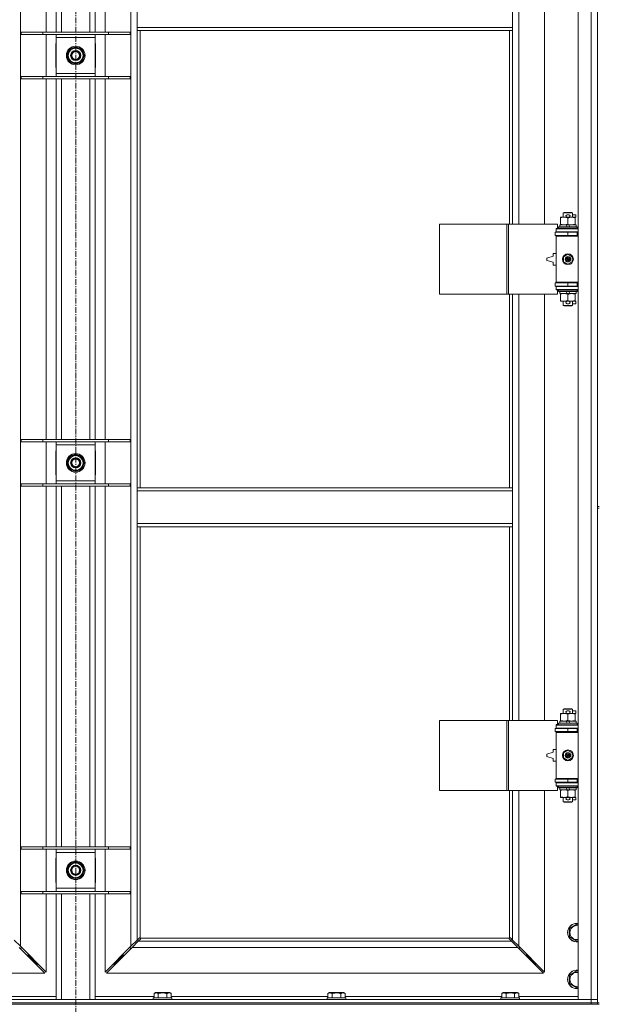
# Model space of a CAD drawing. Units: millimetres. Extents: x 0 to 21862, y -7 to 14850.
# Drawn here: x 4403 to 5146, y 10108 to 11372 of the extents above; entities that cross this region are included whole.
import ezdxf

# ---------------------------------------------------------------- set-up
doc = ezdxf.new("R2010")
doc.units = ezdxf.units.MM
doc.linetypes.add('K5LT_AXLED', pattern=[12, 7.5, -1.5, 1.5, -1.5])
doc.linetypes.add('K5LT_THIN', pattern=[0])
for name, color, linetype, true_color in [('OSI', 2, 'Continuous', 0xffff00), ('R', 1, 'Continuous', 0xff0000), ('WELDING', 7, 'Continuous', 0xffffff)]:
    doc.layers.add(name, color=color, linetype=linetype, true_color=true_color)

msp = doc.modelspace()

# ---------------------------------------------------------------- linework, layer by layer
at = {"layer": 'OSI', "color": 30, "linetype": 'K5LT_AXLED', "lineweight": 18, "true_color": 0xff8000}
msp.add_line((4474.9, 12634.7), (4474.9, 7377.7), dxfattribs=at)
at = {"layer": 'R', "color": 7, "linetype": 'K5LT_THIN', "lineweight": 18}
for p, q in [((5119.9, 10113.7), (5119.9, 12014.7)), ((5136.9, 10113.7), (5136.9, 12014.7)), ((4403.9, 11946.3), (4403.9, 10182.1)), ((4545.9, 10182.1), (4545.9, 11946.3)), ((4436.9, 11355.7), (4436.9, 11818.7)), ((4449.9, 11355.7), (4449.9, 11818.7)), ((4456.9, 11355.7), (4456.9, 11818.7)), ((4492.9, 11355.7), (4492.9, 11818.7)), ((4499.9, 11355.7), (4499.9, 11818.7)), ((4512.9, 11818.7), (4512.9, 11355.7)), ((5043.9, 11656.2), (5043.9, 11109.2)), ((5076.9, 11109.2), (5076.9, 11656.2)), ((4553.9, 11361.7), (4553.9, 11403.7)), ((5035.9, 11361.7), (5035.9, 11403.7)), ((5144.9, 11381.7), (5144.9, 10746.7)), ((4404.9, 11355.7), (4432.6, 11355.7)), ((4404.9, 11352.7), (4404.9, 11355.7)), ((4404.9, 11352.7), (4432.6, 11352.7)), ((4432.6, 11355.7), (4517.2, 11355.7)), ((4432.6, 11352.7), (4432.6, 11355.7)), ((4432.6, 11352.7), (4517.2, 11352.7)), ((4436.9, 11298.7), (4436.9, 11352.7)), ((4449.9, 11348.7), (4449.9, 11352.7)), ((4499.9, 11352.7), (4499.9, 11348.7)), ((4512.9, 11352.7), (4512.9, 11298.7)), ((4517.2, 11355.7), (4544.9, 11355.7)), ((4517.2, 11352.7), (4517.2, 11355.7)), ((4517.2, 11352.7), (4544.9, 11352.7)), ((4544.9, 11352.7), (4544.9, 11355.7)), ((5035.9, 11361.7), (4553.9, 11361.7)), ((4553.9, 11357.7), (4553.9, 11361.7)), ((5035.9, 11357.7), (4553.9, 11357.7)), ((4553.9, 11357.7), (4553.9, 10770.7)), ((4557.9, 11357.7), (4557.9, 10770.7)), ((5031.9, 11109.2), (5031.9, 11357.7)), ((5035.9, 11357.7), (5035.9, 11361.7)), ((5035.9, 11109.2), (5035.9, 11357.7)), ((4449.9, 11341.2), (4449.4, 11341.2)), ((4449.4, 11341.2), (4449.4, 11310.2)), ((4449.9, 11302.7), (4449.9, 11348.7)), ((4499.9, 11348.7), (4449.9, 11348.7)), ((4499.9, 11348.7), (4499.9, 11302.7)), ((4500.4, 11341.2), (4499.9, 11341.2)), ((4500.4, 11310.2), (4500.4, 11341.2)), ((4464, 11325.7), (4469.4, 11335.2)), ((4469.4, 11316.2), (4464, 11325.7)), ((4469.4, 11335.2), (4474.9, 11335.2)), ((4474.9, 11335.2), (4480.4, 11335.2)), ((4480.4, 11335.2), (4485.9, 11325.7)), ((4485.9, 11325.7), (4480.4, 11316.2)), ((4485.4, 11326.7), (4485.3, 11326.7)), ((4474.9, 11316.2), (4469.4, 11316.2)), ((4480.4, 11316.2), (4474.9, 11316.2)), ((4484.6, 11323.4), (4485.2, 11323.4)), ((4485.2, 11324.5), (4485.4, 11324.5)), ((4449.4, 11310.2), (4449.9, 11310.2)), ((4449.9, 11298.7), (4449.9, 11302.7)), ((4449.9, 11302.7), (4499.9, 11302.7)), ((4499.9, 11310.2), (4500.4, 11310.2)), ((4499.9, 11302.7), (4499.9, 11298.7)), ((4404.9, 11298.7), (4432.6, 11298.7)), ((4404.9, 11295.7), (4404.9, 11298.7)), ((4404.9, 11295.7), (4432.6, 11295.7)), ((4432.6, 11298.7), (4517.2, 11298.7)), ((4432.6, 11295.7), (4432.6, 11298.7)), ((4432.6, 11295.7), (4517.2, 11295.7)), ((4436.9, 10832.7), (4436.9, 11295.7)), ((4449.9, 10832.7), (4449.9, 11295.7)), ((4456.9, 10832.7), (4456.9, 11295.7)), ((4492.9, 10832.7), (4492.9, 11295.7)), ((4499.9, 10832.7), (4499.9, 11295.7)), ((4512.9, 11295.7), (4512.9, 10832.7)), ((4517.2, 11298.7), (4544.9, 11298.7)), ((4517.2, 11295.7), (4517.2, 11298.7)), ((4517.2, 11295.7), (4544.9, 11295.7)), ((4544.9, 11295.7), (4544.9, 11298.7)), ((5100.9, 11123.6), (5101.9, 11124.2)), ((5112.9, 11123.6), (5100.9, 11123.6)), ((5100.9, 11123.6), (5100.9, 11118.2)), ((5111.9, 11124.2), (5101.9, 11124.2)), ((5112.9, 11123.6), (5111.9, 11124.2)), ((5112.9, 11123.6), (5112.9, 11118.2)), ((5097.4, 11117.3), (5097.4, 11118.2)), ((5097.4, 11118.2), (5102.2, 11118.2)), ((5097.4, 11117.3), (5097.4, 11109)), ((5102.2, 11118.2), (5105.5, 11118.2)), ((5106, 11121.3), (5108, 11121.3)), ((5106.1, 11118.1), (5108, 11118.1)), ((5106.9, 11117.3), (5106.9, 11109)), ((5108.6, 11118.2), (5111.7, 11118.2)), ((5111.7, 11118.2), (5116.4, 11118.2)), ((5112.9, 11121.3), (5117.1, 11121.3)), ((5116.4, 11118.2), (5116.4, 11117.3)), ((5116.4, 11118.1), (5117.1, 11118.1)), ((5116.4, 11117.3), (5116.4, 11109)), ((5117.1, 11121.3), (5117.1, 11118.1)), ((4942, 11019.2), (4942, 11109.2)), ((4942, 11109.2), (5028.4, 11109.2)), ((5028.4, 11019.2), (5028.4, 11109.2)), ((5028.4, 11109.2), (5030.8, 11109.2)), ((5030.8, 11109.2), (5093.6, 11109.2)), ((5030.8, 11019.2), (5030.8, 11109.2)), ((5090.4, 11098.7), (5106.9, 11098.7)), ((5090.4, 11094.7), (5090.4, 11098.7)), ((5091.9, 11103.7), (5093.6, 11103.7)), ((5091.9, 11103.2), (5091.9, 11103.7)), ((5091.9, 11103.2), (5119.9, 11103.2)), ((5091.9, 11099.2), (5091.9, 11103.2)), ((5091.9, 11099.2), (5119.9, 11099.2)), ((5091.9, 11098.7), (5091.9, 11099.2)), ((5093.6, 11103.7), (5093.6, 11109.2)), ((5094.9, 11105.4), (5095.1, 11105.7)), ((5094.9, 11105.4), (5094.9, 11103.5)), ((5118.9, 11105.4), (5094.9, 11105.4)), ((5118.9, 11103.5), (5094.9, 11103.5)), ((5094.9, 11103.5), (5095.1, 11103.2)), ((5118.7, 11105.7), (5095.1, 11105.7)), ((5096.4, 11108.2), (5096.4, 11105.7)), ((5104.7, 11108.2), (5096.4, 11108.2)), ((5097.4, 11108.2), (5097.4, 11109)), ((5100.9, 11099.2), (5100.9, 11098.7)), ((5105.9, 11105.7), (5104.7, 11108.2)), ((5108.1, 11108.2), (5104.7, 11108.2)), ((5106.9, 11094.7), (5106.9, 11098.7)), ((5106.9, 11098.7), (5118.9, 11098.7)), ((5109.2, 11105.7), (5108.1, 11108.2)), ((5117.4, 11108.2), (5108.1, 11108.2)), ((5112.9, 11099.2), (5112.9, 11098.7)), ((5116.4, 11109), (5116.4, 11108.2)), ((5117.4, 11108.2), (5117.4, 11105.7)), ((5118.9, 11105.4), (5118.7, 11105.7)), ((5118.9, 11103.5), (5118.7, 11103.2)), ((5118.9, 11105.4), (5118.9, 11103.5)), ((5118.9, 11094.7), (5118.9, 11098.7)), ((5118.9, 11098.7), (5119.9, 11098.7)), ((5090.4, 11094.7), (5106.9, 11094.7)), ((5091.9, 11093.7), (5091.9, 11094.7)), ((5091.9, 11093.7), (5092.4, 11094.2)), ((5091.9, 11093.7), (5091.9, 11034.7)), ((5119.9, 11093.7), (5091.9, 11093.7)), ((5119.9, 11094.2), (5092.4, 11094.2)), ((5100.9, 11094.7), (5100.9, 11094.2)), ((5106.9, 11094.7), (5118.9, 11094.7)), ((5112.9, 11094.7), (5112.9, 11094.2)), ((5118.9, 11094.7), (5119.9, 11094.7)), ((5087.9, 11068.2), (5079.9, 11065.7)), ((5079.9, 11065.7), (5079.9, 11062.7)), ((5079.9, 11062.7), (5087.9, 11060.2)), ((5087.9, 11071.7), (5087.9, 11068.2)), ((5091.9, 11071.7), (5087.9, 11071.7)), ((5087.9, 11060.2), (5087.9, 11056.7)), ((5101.4, 11067.4), (5106.9, 11070.5)), ((5101.4, 11061), (5101.4, 11067.4)), ((5106.9, 11057.8), (5101.4, 11061)), ((5106.9, 11070.5), (5112.4, 11067.4)), ((5112.4, 11061), (5106.9, 11057.8)), ((5112.4, 11067.4), (5112.4, 11061)), ((5087.9, 11056.7), (5091.9, 11056.7)), ((5106.9, 11033.7), (5090.4, 11033.7)), ((5090.4, 11033.7), (5090.4, 11029.7)), ((5106.9, 11029.7), (5090.4, 11029.7)), ((5119.9, 11034.7), (5091.9, 11034.7)), ((5091.9, 11034.7), (5092.4, 11034.2)), ((5091.9, 11033.7), (5091.9, 11034.7)), ((5091.9, 11029.2), (5091.9, 11029.7)), ((5091.9, 11029.2), (5091.9, 11025.2)), ((5119.9, 11029.2), (5091.9, 11029.2)), ((5119.9, 11025.2), (5091.9, 11025.2)), ((5091.9, 11024.7), (5091.9, 11025.2)), ((5093.6, 11024.7), (5091.9, 11024.7)), ((5119.9, 11034.2), (5092.4, 11034.2)), ((5093.6, 11019.2), (5093.6, 11024.7)), ((5094.9, 11024.9), (5095.1, 11025.2)), ((5094.9, 11024.9), (5094.9, 11023)), ((5118.9, 11024.9), (5094.9, 11024.9)), ((5118.9, 11023), (5094.9, 11023)), ((5094.9, 11023), (5095.1, 11022.7)), ((5118.7, 11022.7), (5095.1, 11022.7)), ((5096.4, 11022.7), (5096.4, 11020.2)), ((5100.9, 11034.2), (5100.9, 11033.7)), ((5100.9, 11029.7), (5100.9, 11029.2)), ((5105.9, 11020.2), (5104.7, 11022.7)), ((5118.9, 11033.7), (5106.9, 11033.7)), ((5106.9, 11033.7), (5106.9, 11029.7)), ((5118.9, 11029.7), (5106.9, 11029.7)), ((5109.2, 11020.2), (5108.1, 11022.7)), ((5112.9, 11034.2), (5112.9, 11033.7)), ((5112.9, 11029.7), (5112.9, 11029.2)), ((5117.4, 11022.7), (5117.4, 11020.2)), ((5118.9, 11024.9), (5118.7, 11025.2)), ((5118.9, 11023), (5118.7, 11022.7)), ((5119.9, 11033.7), (5118.9, 11033.7)), ((5118.9, 11033.7), (5118.9, 11029.7)), ((5119.9, 11029.7), (5118.9, 11029.7)), ((5118.9, 11024.9), (5118.9, 11023)), ((4942, 11019.2), (5028.4, 11019.2)), ((5028.4, 11019.2), (5030.8, 11019.2)), ((5030.8, 11019.2), (5093.6, 11019.2)), ((5031.9, 10770.7), (5031.9, 11019.2)), ((5035.9, 10770.7), (5035.9, 11019.2)), ((5043.9, 11019.2), (5043.9, 10472.2)), ((5076.9, 10472.2), (5076.9, 11019.2)), ((5105.9, 11020.2), (5096.4, 11020.2)), ((5097.4, 11019.3), (5097.4, 11020.2)), ((5097.4, 11019.3), (5097.4, 11011)), ((5097.4, 11010.2), (5097.4, 11011)), ((5102.2, 11010.2), (5097.4, 11010.2)), ((5100.9, 11010.2), (5100.9, 11004.8)), ((5105.5, 11010.2), (5102.2, 11010.2)), ((5105.9, 11020.2), (5109.2, 11020.2)), ((5106.1, 11010.3), (5108, 11010.3)), ((5106.9, 11019.3), (5106.9, 11011)), ((5116.4, 11010.2), (5108.6, 11010.2)), ((5117.4, 11020.2), (5109.2, 11020.2)), ((5112.9, 11010.2), (5112.9, 11004.8)), ((5116.4, 11020.2), (5116.4, 11019.3)), ((5116.4, 11019.3), (5116.4, 11011)), ((5116.4, 11011), (5116.4, 11010.2)), ((5116.4, 11010.3), (5117.1, 11010.3)), ((5117.1, 11010.3), (5117.1, 11007.1)), ((5112.9, 11004.8), (5100.9, 11004.8)), ((5100.9, 11004.8), (5101.9, 11004.2)), ((5111.9, 11004.2), (5101.9, 11004.2)), ((5106, 11007.1), (5108, 11007.1)), ((5112.9, 11004.8), (5111.9, 11004.2)), ((5112.9, 11007.1), (5117.1, 11007.1)), ((4404.9, 10832.7), (4432.6, 10832.7)), ((4404.9, 10829.7), (4404.9, 10832.7)), ((4432.6, 10832.7), (4517.2, 10832.7)), ((4432.6, 10829.7), (4432.6, 10832.7)), ((4517.2, 10832.7), (4544.9, 10832.7)), ((4517.2, 10829.7), (4517.2, 10832.7)), ((4544.9, 10829.7), (4544.9, 10832.7)), ((4404.9, 10829.7), (4432.6, 10829.7)), ((4432.6, 10829.7), (4517.2, 10829.7)), ((4436.9, 10775.7), (4436.9, 10829.7)), ((4449.9, 10825.7), (4449.9, 10829.7)), ((4449.9, 10779.7), (4449.9, 10825.7)), ((4499.9, 10825.7), (4449.9, 10825.7)), ((4499.9, 10829.7), (4499.9, 10825.7)), ((4499.9, 10825.7), (4499.9, 10779.7)), ((4512.9, 10829.7), (4512.9, 10775.7)), ((4517.2, 10829.7), (4544.9, 10829.7)), ((4449.9, 10818.2), (4449.4, 10818.2)), ((4449.4, 10818.2), (4449.4, 10787.2)), ((4464, 10802.7), (4469.4, 10812.2)), ((4469.4, 10812.2), (4474.9, 10812.2)), ((4474.9, 10812.2), (4480.4, 10812.2)), ((4480.4, 10812.2), (4485.9, 10802.7)), ((4500.4, 10818.2), (4499.9, 10818.2)), ((4500.4, 10787.2), (4500.4, 10818.2)), ((4469.4, 10793.2), (4464, 10802.7)), ((4485.9, 10802.7), (4480.4, 10793.2)), ((4484.6, 10800.4), (4485.2, 10800.4)), ((4485.2, 10801.5), (4485.4, 10801.5)), ((4485.4, 10803.7), (4485.3, 10803.7)), ((4449.4, 10787.2), (4449.9, 10787.2)), ((4474.9, 10793.2), (4469.4, 10793.2)), ((4480.4, 10793.2), (4474.9, 10793.2)), ((4499.9, 10787.2), (4500.4, 10787.2)), ((4404.9, 10775.7), (4432.6, 10775.7)), ((4404.9, 10772.7), (4404.9, 10775.7)), ((4404.9, 10772.7), (4432.6, 10772.7)), ((4432.6, 10775.7), (4517.2, 10775.7)), ((4432.6, 10772.7), (4432.6, 10775.7)), ((4432.6, 10772.7), (4517.2, 10772.7)), ((4436.9, 10309.7), (4436.9, 10772.7)), ((4449.9, 10775.7), (4449.9, 10779.7)), ((4449.9, 10779.7), (4499.9, 10779.7)), ((4449.9, 10309.7), (4449.9, 10772.7)), ((4456.9, 10309.7), (4456.9, 10772.7)), ((4492.9, 10309.7), (4492.9, 10772.7)), ((4499.9, 10779.7), (4499.9, 10775.7)), ((4499.9, 10309.7), (4499.9, 10772.7)), ((4512.9, 10772.7), (4512.9, 10309.7)), ((4517.2, 10775.7), (4544.9, 10775.7)), ((4517.2, 10772.7), (4517.2, 10775.7)), ((4517.2, 10772.7), (4544.9, 10772.7)), ((4544.9, 10772.7), (4544.9, 10775.7)), ((4553.9, 10770.7), (5035.9, 10770.7)), ((4553.9, 10770.7), (4553.9, 10766.7)), ((5035.9, 10770.7), (5035.9, 10766.7)), ((4553.9, 10766.7), (4553.9, 10724.7)), ((4553.9, 10766.7), (5035.9, 10766.7)), ((5035.9, 10766.7), (5035.9, 10724.7)), ((5144.9, 10746.7), (5146.9, 10746.7)), ((5144.9, 10746.7), (5144.9, 10744.7)), ((5144.9, 10744.7), (5144.9, 10109.7)), ((5144.9, 10744.7), (5146.9, 10744.7)), ((4553.9, 10724.7), (5035.9, 10724.7)), ((4553.9, 10724.7), (4553.9, 10720.7)), ((4553.9, 10720.7), (5035.9, 10720.7)), ((4553.9, 10720.7), (4553.9, 10190.1)), ((4557.9, 10720.7), (4557.9, 10192.9)), ((5031.9, 10472.2), (5031.9, 10720.7)), ((5035.9, 10724.7), (5035.9, 10720.7)), ((5035.9, 10472.2), (5035.9, 10720.7)), ((5097.4, 10480.3), (5097.4, 10481.2)), ((5097.4, 10481.2), (5102.2, 10481.2)), ((5097.4, 10480.3), (5097.4, 10472)), ((5100.9, 10486.6), (5101.9, 10487.2)), ((5112.9, 10486.6), (5100.9, 10486.6)), ((5100.9, 10486.6), (5100.9, 10481.2)), ((5111.9, 10487.2), (5101.9, 10487.2)), ((5102.2, 10481.2), (5105.5, 10481.2)), ((5106, 10484.3), (5108, 10484.3)), ((5106.1, 10481.1), (5108, 10481.1)), ((5106.9, 10480.3), (5106.9, 10472)), ((5108.6, 10481.2), (5111.7, 10481.2)), ((5111.7, 10481.2), (5116.4, 10481.2)), ((5112.9, 10486.6), (5111.9, 10487.2)), ((5112.9, 10486.6), (5112.9, 10481.2)), ((5112.9, 10484.3), (5117.1, 10484.3)), ((5116.4, 10481.2), (5116.4, 10480.3)), ((5116.4, 10481.1), (5117.1, 10481.1)), ((5116.4, 10480.3), (5116.4, 10472)), ((5117.1, 10484.3), (5117.1, 10481.1)), ((4942, 10382.2), (4942, 10472.2)), ((4942, 10472.2), (5028.4, 10472.2)), ((5028.4, 10382.2), (5028.4, 10472.2)), ((5028.4, 10472.2), (5030.8, 10472.2)), ((5030.8, 10472.2), (5093.6, 10472.2)), ((5030.8, 10382.2), (5030.8, 10472.2)), ((5091.9, 10466.7), (5093.6, 10466.7)), ((5091.9, 10466.2), (5091.9, 10466.7)), ((5091.9, 10466.2), (5119.9, 10466.2)), ((5091.9, 10462.2), (5091.9, 10466.2)), ((5093.6, 10466.7), (5093.6, 10472.2)), ((5094.9, 10468.4), (5095.1, 10468.7)), ((5094.9, 10468.4), (5094.9, 10466.5)), ((5118.9, 10468.4), (5094.9, 10468.4)), ((5118.9, 10466.5), (5094.9, 10466.5)), ((5094.9, 10466.5), (5095.1, 10466.2)), ((5118.7, 10468.7), (5095.1, 10468.7)), ((5096.4, 10471.2), (5096.4, 10468.7)), ((5104.7, 10471.2), (5096.4, 10471.2)), ((5097.4, 10471.2), (5097.4, 10472)), ((5108.1, 10471.2), (5104.7, 10471.2)), ((5105.9, 10468.7), (5104.7, 10471.2)), ((5109.2, 10468.7), (5108.1, 10471.2)), ((5117.4, 10471.2), (5108.1, 10471.2)), ((5116.4, 10472), (5116.4, 10471.2)), ((5117.4, 10471.2), (5117.4, 10468.7)), ((5118.9, 10468.4), (5118.7, 10468.7)), ((5118.9, 10466.5), (5118.7, 10466.2)), ((5118.9, 10468.4), (5118.9, 10466.5)), ((5090.4, 10461.7), (5106.9, 10461.7)), ((5090.4, 10457.7), (5090.4, 10461.7)), ((5090.4, 10457.7), (5106.9, 10457.7)), ((5091.9, 10462.2), (5119.9, 10462.2)), ((5091.9, 10461.7), (5091.9, 10462.2)), ((5091.9, 10456.7), (5091.9, 10457.7)), ((5091.9, 10456.7), (5092.4, 10457.2)), ((5091.9, 10456.7), (5091.9, 10397.7)), ((5119.9, 10456.7), (5091.9, 10456.7)), ((5119.9, 10457.2), (5092.4, 10457.2)), ((5100.9, 10462.2), (5100.9, 10461.7)), ((5100.9, 10457.7), (5100.9, 10457.2)), ((5106.9, 10457.7), (5106.9, 10461.7)), ((5106.9, 10461.7), (5118.9, 10461.7)), ((5106.9, 10457.7), (5118.9, 10457.7)), ((5112.9, 10462.2), (5112.9, 10461.7)), ((5112.9, 10457.7), (5112.9, 10457.2)), ((5118.9, 10457.7), (5118.9, 10461.7)), ((5118.9, 10461.7), (5119.9, 10461.7)), ((5118.9, 10457.7), (5119.9, 10457.7)), ((5087.9, 10431.2), (5079.9, 10428.7)), ((5079.9, 10428.7), (5079.9, 10425.7)), ((5087.9, 10434.7), (5087.9, 10431.2)), ((5091.9, 10434.7), (5087.9, 10434.7)), ((5101.4, 10430.4), (5106.9, 10433.5)), ((5101.4, 10424), (5101.4, 10430.4)), ((5106.9, 10433.5), (5112.4, 10430.4)), ((5112.4, 10430.4), (5112.4, 10424)), ((5079.9, 10425.7), (5087.9, 10423.2)), ((5087.9, 10423.2), (5087.9, 10419.7)), ((5087.9, 10419.7), (5091.9, 10419.7)), ((5106.9, 10420.8), (5101.4, 10424)), ((5112.4, 10424), (5106.9, 10420.8)), ((5106.9, 10396.7), (5090.4, 10396.7)), ((5090.4, 10396.7), (5090.4, 10392.7)), ((5106.9, 10392.7), (5090.4, 10392.7)), ((5119.9, 10397.7), (5091.9, 10397.7)), ((5091.9, 10397.7), (5092.4, 10397.2)), ((5091.9, 10396.7), (5091.9, 10397.7)), ((5091.9, 10392.2), (5091.9, 10392.7)), ((5091.9, 10392.2), (5091.9, 10388.2)), ((5119.9, 10392.2), (5091.9, 10392.2)), ((5119.9, 10397.2), (5092.4, 10397.2)), ((5100.9, 10397.2), (5100.9, 10396.7)), ((5100.9, 10392.7), (5100.9, 10392.2)), ((5118.9, 10396.7), (5106.9, 10396.7)), ((5106.9, 10396.7), (5106.9, 10392.7)), ((5118.9, 10392.7), (5106.9, 10392.7)), ((5112.9, 10397.2), (5112.9, 10396.7)), ((5112.9, 10392.7), (5112.9, 10392.2)), ((5119.9, 10396.7), (5118.9, 10396.7)), ((5118.9, 10396.7), (5118.9, 10392.7)), ((5119.9, 10392.7), (5118.9, 10392.7)), ((4942, 10382.2), (5028.4, 10382.2)), ((5028.4, 10382.2), (5030.8, 10382.2)), ((5030.8, 10382.2), (5093.6, 10382.2)), ((5031.9, 10192.9), (5031.9, 10382.2)), ((5035.9, 10190.1), (5035.9, 10382.2)), ((5043.9, 10382.2), (5043.9, 10182.1)), ((5076.9, 10149.1), (5076.9, 10382.2)), ((5119.9, 10388.2), (5091.9, 10388.2)), ((5091.9, 10387.7), (5091.9, 10388.2)), ((5093.6, 10387.7), (5091.9, 10387.7)), ((5093.6, 10382.2), (5093.6, 10387.7)), ((5094.9, 10387.9), (5095.1, 10388.2)), ((5094.9, 10387.9), (5094.9, 10386)), ((5118.9, 10387.9), (5094.9, 10387.9)), ((5118.9, 10386), (5094.9, 10386)), ((5094.9, 10386), (5095.1, 10385.7)), ((5118.7, 10385.7), (5095.1, 10385.7)), ((5096.4, 10385.7), (5096.4, 10383.2)), ((5105.9, 10383.2), (5096.4, 10383.2)), ((5097.4, 10382.3), (5097.4, 10383.2)), ((5097.4, 10382.3), (5097.4, 10374)), ((5105.9, 10383.2), (5104.7, 10385.7)), ((5105.9, 10383.2), (5109.2, 10383.2)), ((5106.9, 10382.3), (5106.9, 10374)), ((5109.2, 10383.2), (5108.1, 10385.7)), ((5117.4, 10383.2), (5109.2, 10383.2)), ((5116.4, 10383.2), (5116.4, 10382.3)), ((5116.4, 10382.3), (5116.4, 10374)), ((5117.4, 10385.7), (5117.4, 10383.2)), ((5118.9, 10387.9), (5118.7, 10388.2)), ((5118.9, 10386), (5118.7, 10385.7)), ((5118.9, 10387.9), (5118.9, 10386)), ((5097.4, 10373.2), (5097.4, 10374)), ((5102.2, 10373.2), (5097.4, 10373.2)), ((5100.9, 10373.2), (5100.9, 10367.8)), ((5112.9, 10367.8), (5100.9, 10367.8)), ((5100.9, 10367.8), (5101.9, 10367.2)), ((5111.9, 10367.2), (5101.9, 10367.2)), ((5105.5, 10373.2), (5102.2, 10373.2)), ((5106, 10370.1), (5108, 10370.1)), ((5106.1, 10373.3), (5108, 10373.3)), ((5116.4, 10373.2), (5108.6, 10373.2)), ((5112.9, 10367.8), (5111.9, 10367.2)), ((5112.9, 10373.2), (5112.9, 10367.8)), ((5112.9, 10370.1), (5117.1, 10370.1)), ((5116.4, 10374), (5116.4, 10373.2)), ((5116.4, 10373.3), (5117.1, 10373.3)), ((5117.1, 10373.3), (5117.1, 10370.1)), ((4404.9, 10309.7), (4432.6, 10309.7)), ((4404.9, 10306.7), (4404.9, 10309.7)), ((4404.9, 10306.7), (4432.6, 10306.7)), ((4432.6, 10309.7), (4517.2, 10309.7)), ((4432.6, 10306.7), (4432.6, 10309.7)), ((4432.6, 10306.7), (4517.2, 10306.7)), ((4436.9, 10252.7), (4436.9, 10306.7)), ((4449.9, 10302.7), (4449.9, 10306.7)), ((4449.9, 10256.7), (4449.9, 10302.7)), ((4499.9, 10302.7), (4449.9, 10302.7)), ((4499.9, 10306.7), (4499.9, 10302.7)), ((4499.9, 10302.7), (4499.9, 10256.7)), ((4512.9, 10306.7), (4512.9, 10252.7)), ((4517.2, 10309.7), (4544.9, 10309.7)), ((4517.2, 10306.7), (4517.2, 10309.7)), ((4517.2, 10306.7), (4544.9, 10306.7)), ((4544.9, 10306.7), (4544.9, 10309.7)), ((4449.4, 10295.2), (4449.4, 10264.2)), ((4449.9, 10295.2), (4449.4, 10295.2)), ((4464, 10279.7), (4469.4, 10289.2)), ((4469.4, 10289.2), (4474.9, 10289.2)), ((4474.9, 10289.2), (4480.4, 10289.2)), ((4480.4, 10289.2), (4485.9, 10279.7)), ((4500.4, 10295.2), (4499.9, 10295.2)), ((4500.4, 10264.2), (4500.4, 10295.2)), ((4469.4, 10270.2), (4464, 10279.7)), ((4485.9, 10279.7), (4480.4, 10270.2)), ((4484.6, 10277.4), (4485.2, 10277.4)), ((4485.2, 10278.5), (4485.4, 10278.5)), ((4485.4, 10280.7), (4485.3, 10280.7)), ((4449.4, 10264.2), (4449.9, 10264.2)), ((4474.9, 10270.2), (4469.4, 10270.2)), ((4480.4, 10270.2), (4474.9, 10270.2)), ((4499.9, 10264.2), (4500.4, 10264.2)), ((4404.9, 10252.7), (4432.6, 10252.7)), ((4404.9, 10249.7), (4404.9, 10252.7)), ((4432.6, 10252.7), (4517.2, 10252.7)), ((4432.6, 10249.7), (4432.6, 10252.7)), ((4449.9, 10252.7), (4449.9, 10256.7)), ((4449.9, 10256.7), (4499.9, 10256.7)), ((4499.9, 10256.7), (4499.9, 10252.7)), ((4517.2, 10252.7), (4544.9, 10252.7)), ((4517.2, 10249.7), (4517.2, 10252.7)), ((4544.9, 10249.7), (4544.9, 10252.7)), ((4404.9, 10249.7), (4432.6, 10249.7)), ((4432.6, 10249.7), (4517.2, 10249.7)), ((4436.9, 10149.1), (4436.9, 10249.7)), ((4449.9, 10113.7), (4449.9, 10249.7)), ((4456.9, 10113.7), (4456.9, 10249.7)), ((4492.9, 10113.7), (4492.9, 10249.7)), ((4499.9, 10113.7), (4499.9, 10249.7)), ((4512.9, 10249.7), (4512.9, 10149.1)), ((4517.2, 10249.7), (4544.9, 10249.7)), ((5108.9, 10205.2), (5118.4, 10210.6)), ((5108.9, 10199.7), (5108.9, 10205.2)), ((5118.4, 10210.6), (5119.9, 10209.8)), ((4395.9, 10190.1), (4403.9, 10182.1)), ((4545.9, 10182.1), (4553.9, 10190.1)), ((4555.3, 10188.7), (4547.3, 10180.7)), ((4553.9, 10190.1), (4556.7, 10192.8)), ((4558.1, 10191.4), (4555.3, 10188.7)), ((4555.3, 10188.7), (5034.5, 10188.7)), ((4557.1, 10193.1), (4557.3, 10193.1)), ((4558.2, 10192.7), (5031.7, 10192.7)), ((4558.3, 10191.9), (4558.3, 10192.1)), ((4558.3, 10192), (4558.3, 10192)), ((5031.5, 10191.9), (5031.5, 10192.1)), ((5034.5, 10188.7), (5031.8, 10191.4)), ((5032.7, 10193.1), (5032.5, 10193.1)), ((5032.6, 10193.1), (5032.6, 10193.1)), ((5033.2, 10192.8), (5035.9, 10190.1)), ((5042.5, 10180.7), (5034.5, 10188.7)), ((5035.9, 10190.1), (5043.9, 10182.1)), ((5108.9, 10194.2), (5108.9, 10199.7)), ((5118.4, 10188.7), (5108.9, 10194.2)), ((5119.9, 10189.6), (5118.4, 10188.7)), ((4435.5, 10147.7), (4402.5, 10180.7)), ((4403.5, 10179.7), (4404.9, 10179.7)), ((4403.9, 10182.1), (4436.9, 10149.1)), ((4404.9, 10179.7), (4404.9, 10181.1)), ((4512.9, 10149.1), (4545.9, 10182.1)), ((4547.3, 10180.7), (4514.3, 10147.7)), ((4544.9, 10181.1), (4544.9, 10179.7)), ((4544.9, 10179.7), (4546.3, 10179.7)), ((5042.5, 10180.7), (4547.3, 10180.7)), ((5075.5, 10147.7), (5042.5, 10180.7)), ((5043.5, 10179.7), (5044.9, 10179.7)), ((5043.9, 10182.1), (5076.9, 10149.1)), ((5044.9, 10179.7), (5044.9, 10181.1)), ((4412.5, 10170.7), (4413.9, 10170.7)), ((4413.9, 10170.7), (4413.9, 10172.1)), ((4413.9, 10170.7), (4419.9, 10164.7)), ((4413.9, 10170.7), (4419.9, 10164.7)), ((4418.5, 10164.7), (4419.9, 10164.7)), ((4419.9, 10164.7), (4419.9, 10166.1)), ((4419.9, 10164.7), (4425.9, 10158.7)), ((4419.9, 10164.7), (4425.9, 10158.7)), ((4529.9, 10164.7), (4523.9, 10158.7)), ((4529.9, 10164.7), (4523.9, 10158.7)), ((4535.9, 10170.7), (4529.9, 10164.7)), ((4535.9, 10170.7), (4529.9, 10164.7)), ((4529.9, 10164.7), (4529.9, 10166.1)), ((4531.3, 10164.7), (4529.9, 10164.7)), ((4535.9, 10170.7), (4535.9, 10172.1)), ((4537.3, 10170.7), (4535.9, 10170.7)), ((5053.9, 10170.7), (5052.5, 10170.7)), ((5053.9, 10172.1), (5053.9, 10170.7)), ((5053.9, 10170.7), (5059.9, 10164.7)), ((5053.9, 10170.7), (5059.9, 10164.7)), ((5059.9, 10164.7), (5058.5, 10164.7)), ((5059.9, 10166.1), (5059.9, 10164.7)), ((5059.9, 10164.7), (5065.9, 10158.7)), ((5059.9, 10164.7), (5065.9, 10158.7)), ((4424.5, 10158.7), (4425.9, 10158.7)), ((4425.9, 10158.7), (4425.9, 10160.1)), ((4523.9, 10158.7), (4523.9, 10160.1)), ((4525.3, 10158.7), (4523.9, 10158.7)), ((5065.9, 10158.7), (5064.5, 10158.7)), ((5065.9, 10160.1), (5065.9, 10158.7)), ((5108.9, 10145.2), (5118.4, 10150.6)), ((5118.4, 10150.6), (5119.9, 10149.8)), ((3874.3, 10147.7), (4435.5, 10147.7)), ((4514.3, 10147.7), (5075.5, 10147.7)), ((5108.9, 10139.7), (5108.9, 10145.2)), ((5108.9, 10134.2), (5108.9, 10139.7)), ((5118.4, 10128.7), (5108.9, 10134.2)), ((5119.9, 10129.6), (5118.4, 10128.7)), ((3812.9, 10113.7), (5136.9, 10113.7)), ((4374.3, 10117.7), (4449.9, 10117.7)), ((4499.9, 10117.7), (4575.6, 10117.7)), ((4574.5, 10115.9), (4574.7, 10116.2)), ((4574.5, 10115.9), (4574.5, 10114)), ((4576.1, 10115.9), (4574.5, 10115.9)), ((4574.5, 10114), (4574.7, 10113.7)), ((4576.1, 10114), (4574.5, 10114)), ((4576.3, 10116.2), (4574.7, 10116.2)), ((4575.6, 10121.5), (4577.5, 10122.7)), ((4575.6, 10121.5), (4575.6, 10116.2)), ((4598.5, 10115.9), (4576.1, 10115.9)), ((4598.5, 10114), (4576.1, 10114)), ((4598.3, 10116.2), (4576.3, 10116.2)), ((4578.8, 10122.7), (4577.5, 10122.7)), ((4595.5, 10122.7), (4578.8, 10122.7)), ((4581, 10121.5), (4581, 10116.2)), ((4592, 10121.5), (4592, 10116.2)), ((4597.5, 10121.5), (4595.5, 10122.7)), ((4597.5, 10121.5), (4597.5, 10116.2)), ((4597.5, 10117.7), (4798.8, 10117.7)), ((4598.5, 10115.9), (4598.3, 10116.2)), ((4598.5, 10114), (4598.3, 10113.7)), ((4598.5, 10115.9), (4598.5, 10114)), ((4797.7, 10115.9), (4797.9, 10116.2)), ((4797.7, 10115.9), (4797.7, 10114)), ((4799.3, 10115.9), (4797.7, 10115.9)), ((4797.7, 10114), (4797.9, 10113.7)), ((4799.3, 10114), (4797.7, 10114)), ((4799.5, 10116.2), (4797.9, 10116.2)), ((4798.8, 10121.5), (4800.7, 10122.7)), ((4798.8, 10121.5), (4798.8, 10116.2)), ((4821.7, 10115.9), (4799.3, 10115.9)), ((4821.7, 10114), (4799.3, 10114)), ((4821.5, 10116.2), (4799.5, 10116.2)), ((4802, 10122.7), (4800.7, 10122.7)), ((4818.7, 10122.7), (4802, 10122.7)), ((4804.2, 10121.5), (4804.2, 10116.2)), ((4815.2, 10121.5), (4815.2, 10116.2)), ((4820.7, 10121.5), (4818.7, 10122.7)), ((4820.7, 10121.5), (4820.7, 10116.2)), ((4820.7, 10117.7), (5022, 10117.7)), ((4821.7, 10115.9), (4821.5, 10116.2)), ((4821.7, 10114), (4821.5, 10113.7)), ((4821.7, 10115.9), (4821.7, 10114)), ((5020.9, 10115.9), (5021.1, 10116.2)), ((5020.9, 10115.9), (5020.9, 10114)), ((5022.5, 10115.9), (5020.9, 10115.9)), ((5020.9, 10114), (5021.1, 10113.7)), ((5022.5, 10114), (5020.9, 10114)), ((5022.7, 10116.2), (5021.1, 10116.2)), ((5022, 10121.5), (5023.9, 10122.7)), ((5022, 10121.5), (5022, 10116.2)), ((5044.9, 10115.9), (5022.5, 10115.9)), ((5044.9, 10114), (5022.5, 10114)), ((5044.7, 10116.2), (5022.7, 10116.2)), ((5025.2, 10122.7), (5023.9, 10122.7)), ((5041.9, 10122.7), (5025.2, 10122.7)), ((5027.4, 10121.5), (5027.4, 10116.2)), ((5038.4, 10121.5), (5038.4, 10116.2)), ((5043.9, 10121.5), (5041.9, 10122.7)), ((5043.9, 10121.5), (5043.9, 10116.2)), ((5043.9, 10117.7), (5119.9, 10117.7)), ((5044.9, 10115.9), (5044.7, 10116.2)), ((5044.9, 10114), (5044.7, 10113.7)), ((5044.9, 10115.9), (5044.9, 10114)), ((5136.9, 10113.7), (5119.9, 10113.7)), ((5136.9, 10113.7), (5144.9, 10113.7)), ((5136.9, 10109.7), (5136.9, 10113.7)), ((5144.9, 10113.7), (5136.9, 10113.7)), ((3812.9, 10109.7), (5136.9, 10109.7)), ((3812.9, 10109.7), (5136.9, 10109.7)), ((3812.9, 10107.7), (5136.9, 10107.7)), ((5136.9, 10107.7), (5136.9, 10109.7)), ((5136.9, 10109.7), (5144.9, 10109.7)), ((5144.9, 10109.7), (5136.9, 10109.7)), ((5144.9, 10107.7), (5136.9, 10107.7)), ((5144.9, 10107.7), (5144.9, 10109.7)), ((5144.9, 10109.7), (5146.9, 10109.7)), ((5146.9, 10107.7), (5144.9, 10107.7))]:
    msp.add_line(p, q, dxfattribs=at)
for centre, radius in [((4474.9, 11325.7), 12), ((4474.9, 11325.7), 11.8), ((4474.9, 11325.7), 6.5), ((4474.9, 11325.7), 6), ((4474.9, 11325.7), 5), ((5106.9, 11064.2), 7), ((5106.9, 11064.2), 3.49), ((5106.9, 11064.2), 3.49), ((5106.9, 11064.2), 3.19), ((5106.9, 11064.2), 3.25), ((5106.9, 11064.2), 3.19), ((5106.9, 11064.2), 2.1), ((5106.9, 11064.2), 0.9), ((4474.9, 10802.7), 12), ((4474.9, 10802.7), 11.8), ((4474.9, 10802.7), 6.5), ((4474.9, 10802.7), 6), ((4474.9, 10802.7), 5), ((5106.9, 10427.2), 7), ((5106.9, 10427.2), 3.49), ((5106.9, 10427.2), 3.49), ((5106.9, 10427.2), 3.19), ((5106.9, 10427.2), 3.25), ((5106.9, 10427.2), 3.19), ((5106.9, 10427.2), 2.1), ((5106.9, 10427.2), 0.9), ((4474.9, 10279.7), 12), ((4474.9, 10279.7), 11.8), ((4474.9, 10279.7), 6.5), ((4474.9, 10279.7), 6), ((4474.9, 10279.7), 5)]:
    msp.add_circle(centre, radius, dxfattribs=at)
for centre, radius, start, end in [((4474.9, 11325.7), 10.5, 124.7912, 175.2088), ((4474.9, 11325.7), 9.5, 90, 270), ((4474.9, 11325.7), 10.5, 64.7912, 115.2088), ((4474.9, 11325.7), 9.5, 270, 90), ((4474.9, 11325.7), 10.5, 5.5324, 55.2088), ((4474.9, 11325.7), 10.5, 184.7912, 235.2088), ((4474.9, 11325.7), 10.5, 244.7912, 295.2088), ((4474.9, 11325.7), 10.5, 304.7912, 347.3589), ((4474.9, 11325.7), 10.5, 347.3589, 353.8105), ((5106, 11119.7), 1.6, 90, 249.6359), ((5108, 11119.7), 1.6, 290.3641, 90), ((5118.9, 11090.7), 4, 90, 118.955), ((5118.9, 11037.7), 4, 241.045, 270), ((5106, 11008.7), 1.6, 110.3641, 270), ((5108, 11008.7), 1.6, 270, 69.6359), ((4474.9, 10802.7), 10.5, 124.7912, 175.2088), ((4474.9, 10802.7), 9.5, 90, 270), ((4474.9, 10802.7), 10.5, 64.7912, 115.2088), ((4474.9, 10802.7), 9.5, 270, 90), ((4474.9, 10802.7), 10.5, 5.5324, 55.2088), ((4474.9, 10802.7), 10.5, 184.7912, 235.2088), ((4474.9, 10802.7), 10.5, 304.7912, 347.3589), ((4474.9, 10802.7), 10.5, 347.3589, 353.8105), ((4474.9, 10802.7), 10.5, 244.7912, 295.2088), ((5106, 10482.7), 1.6, 90, 249.6359), ((5108, 10482.7), 1.6, 290.3641, 90), ((5118.9, 10453.7), 4, 90, 118.955), ((5118.9, 10400.7), 4, 241.045, 270), ((5106, 10371.7), 1.6, 110.3641, 270), ((5108, 10371.7), 1.6, 270, 69.6359), ((4474.9, 10279.7), 9.5, 90, 270), ((4474.9, 10279.7), 10.5, 64.7912, 115.2088), ((4474.9, 10279.7), 9.5, 270, 90), ((4474.9, 10279.7), 10.5, 124.7912, 175.2088), ((4474.9, 10279.7), 10.5, 184.7912, 235.2088), ((4474.9, 10279.7), 10.5, 5.5324, 55.2088), ((4474.9, 10279.7), 10.5, 304.7912, 347.3589), ((4474.9, 10279.7), 10.5, 347.3589, 353.8105), ((4474.9, 10279.7), 10.5, 244.7912, 295.2088), ((5118.4, 10199.7), 12, 82.8192, 180), ((5118.4, 10199.7), 11.8, 82.7135, 180), ((5118.4, 10199.7), 8.97, 80.3762, 180), ((4557.4, 10192.1), 1, 34.4499, 55.5501), ((5032.5, 10192.1), 1, 124.4499, 145.5501), ((5118.4, 10199.7), 12, 180, 277.1808), ((5118.4, 10199.7), 11.8, 180, 277.2865), ((5118.4, 10199.7), 8.97, 180, 279.6238), ((5118.4, 10139.7), 12, 82.8192, 180), ((5118.4, 10139.7), 11.8, 82.7135, 180), ((5118.4, 10139.7), 12, 180, 277.1808), ((5118.4, 10139.7), 11.8, 180, 277.2865), ((5118.4, 10139.7), 8.97, 80.3762, 180), ((5118.4, 10139.7), 8.97, 180, 279.6238)]:
    msp.add_arc(centre, radius, start, end, dxfattribs=at)
at = {"layer": 'WELDING', "color": 7, "linetype": 'K5LT_THIN', "lineweight": 18}
for p, q in [((4556.7, 10192.8), (4556.8, 10193)), ((4556.8, 10193), (4557, 10193.1)), ((4557, 10193.1), (4557.2, 10193.1)), ((4557.6, 10193.1), (4557.4, 10193.1)), ((4557.7, 10193.1), (4557.5, 10193.1)), ((4557.8, 10193), (4557.6, 10193.1)), ((4557.8, 10193), (4557.7, 10193.1)), ((4557.9, 10192.9), (4557.8, 10193)), ((4557.9, 10192.9), (4557.8, 10193)), ((4558.2, 10191.6), (4558.1, 10191.4)), ((4558.3, 10192.5), (4558.2, 10192.7)), ((4558.2, 10192.5), (4558.2, 10192.7)), ((4558.3, 10192.3), (4558.2, 10192.5)), ((4558.3, 10191.8), (4558.2, 10191.6)), ((4558.3, 10192.4), (4558.3, 10192.5)), ((4558.4, 10192.3), (4558.3, 10192.4)), ((4558.3, 10192.1), (4558.3, 10192.3)), ((4558.3, 10192.1), (4558.3, 10192)), ((4558.3, 10192), (4558.3, 10191.8)), ((5031.6, 10192.5), (5031.5, 10192.4)), ((5031.6, 10192.5), (5031.5, 10192.3)), ((5031.5, 10192.4), (5031.5, 10192.3)), ((5031.5, 10192.3), (5031.5, 10192.1)), ((5031.5, 10191.8), (5031.5, 10192)), ((5031.6, 10191.6), (5031.5, 10191.8)), ((5031.7, 10192.7), (5031.6, 10192.5)), ((5031.7, 10192.7), (5031.6, 10192.5)), ((5031.8, 10191.4), (5031.6, 10191.6)), ((5032, 10193), (5031.9, 10192.9)), ((5032.1, 10193), (5031.9, 10192.9)), ((5032.2, 10193.1), (5032, 10193)), ((5032.3, 10193.1), (5032.1, 10193)), ((5032.3, 10193.1), (5032.2, 10193.1)), ((5032.5, 10193.1), (5032.3, 10193.1)), ((5032.5, 10193.1), (5032.6, 10193.1)), ((5032.6, 10193.1), (5032.8, 10193.1)), ((5032.8, 10193.1), (5033, 10193)), ((5033, 10193), (5033.2, 10192.8))]:
    msp.add_line(p, q, dxfattribs=at)
for centre, radius, start, end in [((4557.2, 10192.4), 0.697, 80.503, 90), ((4557.5, 10192.6), 0.513, 90.0546, 111.0726), ((4557.8, 10192.3), 0.513, 338.9101, 359.9627), ((5032, 10192.3), 0.513, 180.0546, 201.0726), ((5032.2, 10192), 0.697, 170.503, 180), ((5032.3, 10192.6), 0.513, 68.9101, 89.9627)]:
    msp.add_arc(centre, radius, start, end, dxfattribs=at)
for points, knots in [([(5102.2, 11118.2), (5101.9, 11118.2), (5101.2, 11118.2), (5100.5, 11118.1), (5099.6, 11117.9), (5098.6, 11117.7), (5097.8, 11117.5), (5097.4, 11117.3)], [0, 0, 0, 0, 1.523216, 3.057663, 3.814901, 5.878539, 8, 8, 8, 8]), ([(5106.9, 11117.3), (5106.5, 11117.5), (5105.7, 11117.7), (5104.7, 11117.9), (5103.9, 11118.1), (5103.2, 11118.1), (5102.6, 11118.2), (5102.3, 11118.2), (5102.2, 11118.2)], [0, 0, 0, 0, 2.494996, 4.309231, 5.73815, 7.133977, 8.472011, 9, 9, 9, 9]), ([(5111.7, 11118.2), (5111.5, 11118.2), (5111, 11118.2), (5110.4, 11118.1), (5109.7, 11118), (5108.9, 11117.9), (5108, 11117.7), (5107.3, 11117.4), (5106.9, 11117.3)], [0, 0, 0, 0, 1.192024, 2.404251, 3.60809, 4.765234, 6.955738, 9, 9, 9, 9]), ([(5116.4, 11117.3), (5115.9, 11117.5), (5115.2, 11117.7), (5114.2, 11117.9), (5113.5, 11118), (5112.9, 11118.1), (5112.3, 11118.2), (5111.9, 11118.2), (5111.7, 11118.2)], [0, 0, 0, 0, 2.905563, 4.375924, 5.511195, 6.679161, 7.850161, 9, 9, 9, 9]), ([(5097.4, 11109), (5098, 11108.8), (5098.8, 11108.6), (5100, 11108.4), (5100.7, 11108.3), (5101.4, 11108.2), (5101.9, 11108.2), (5102.2, 11108.2)], [0, 0, 0, 0, 3.005828, 4.318193, 5.5895, 6.632109, 8, 8, 8, 8]), ([(5102.2, 11108.2), (5102.5, 11108.2), (5103, 11108.2), (5103.9, 11108.3), (5104.8, 11108.4), (5105.8, 11108.7), (5106.6, 11108.9), (5106.9, 11109)], [0, 0, 0, 0, 1.597458, 2.676777, 4.235764, 6.182879, 8, 8, 8, 8]), ([(5106.9, 11109), (5107.5, 11108.8), (5108.3, 11108.6), (5109.3, 11108.4), (5109.9, 11108.3), (5110.4, 11108.2), (5111, 11108.2), (5111.6, 11108.2), (5112.2, 11108.2), (5112.7, 11108.2), (5113.2, 11108.3), (5113.8, 11108.4), (5115, 11108.6), (5115.8, 11108.8), (5116.4, 11109)], [0, 0, 0, 0, 2.72415, 3.912285, 4.716446, 5.530362, 6.353984, 7.500189, 8.40607, 9.211142, 9.605533, 10.761675, 12.184093, 15, 15, 15, 15]), ([(5102.2, 11020.2), (5101.9, 11020.2), (5101.2, 11020.2), (5100.5, 11020.1), (5099.6, 11019.9), (5098.6, 11019.7), (5097.8, 11019.5), (5097.4, 11019.3)], [0, 0, 0, 0, 1.523216, 3.057663, 3.814901, 5.878539, 8, 8, 8, 8]), ([(5097.4, 11011), (5098, 11010.8), (5098.8, 11010.6), (5100, 11010.4), (5100.7, 11010.3), (5101.4, 11010.2), (5101.9, 11010.2), (5102.2, 11010.2)], [0, 0, 0, 0, 3.005828, 4.318193, 5.5895, 6.632109, 8, 8, 8, 8]), ([(5106.9, 11019.3), (5106.5, 11019.5), (5105.7, 11019.7), (5104.7, 11019.9), (5103.9, 11020.1), (5103.2, 11020.1), (5102.6, 11020.2), (5102.3, 11020.2), (5102.2, 11020.2)], [0, 0, 0, 0, 2.494996, 4.309231, 5.73815, 7.133977, 8.472011, 9, 9, 9, 9]), ([(5102.2, 11010.2), (5102.5, 11010.2), (5103, 11010.2), (5103.9, 11010.3), (5104.8, 11010.4), (5105.8, 11010.7), (5106.6, 11010.9), (5106.9, 11011)], [0, 0, 0, 0, 1.597458, 2.676777, 4.235764, 6.182879, 8, 8, 8, 8]), ([(5111.7, 11020.2), (5111.5, 11020.2), (5111, 11020.2), (5110.4, 11020.1), (5109.7, 11020), (5108.9, 11019.9), (5108, 11019.7), (5107.3, 11019.4), (5106.9, 11019.3)], [0, 0, 0, 0, 1.192024, 2.404251, 3.60809, 4.765234, 6.955738, 9, 9, 9, 9]), ([(5106.9, 11011), (5107.5, 11010.8), (5108.3, 11010.6), (5109.3, 11010.4), (5109.9, 11010.3), (5110.4, 11010.2), (5111, 11010.2), (5111.6, 11010.2), (5112.2, 11010.2), (5112.7, 11010.2), (5113.2, 11010.3), (5113.8, 11010.4), (5115, 11010.6), (5115.8, 11010.8), (5116.4, 11011)], [0, 0, 0, 0, 2.72415, 3.912285, 4.716446, 5.530362, 6.353984, 7.500189, 8.40607, 9.211142, 9.605533, 10.761675, 12.184093, 15, 15, 15, 15]), ([(5116.4, 11019.3), (5115.9, 11019.5), (5115.2, 11019.7), (5114.2, 11019.9), (5113.5, 11020), (5112.9, 11020.1), (5112.3, 11020.2), (5111.9, 11020.2), (5111.7, 11020.2)], [0, 0, 0, 0, 2.905563, 4.375924, 5.511195, 6.679161, 7.850161, 9, 9, 9, 9]), ([(5102.2, 10481.2), (5101.9, 10481.2), (5101.2, 10481.2), (5100.5, 10481.1), (5099.6, 10480.9), (5098.6, 10480.7), (5097.8, 10480.5), (5097.4, 10480.3)], [0, 0, 0, 0, 1.523216, 3.057663, 3.814901, 5.878539, 8, 8, 8, 8]), ([(5106.9, 10480.3), (5106.5, 10480.5), (5105.7, 10480.7), (5104.7, 10480.9), (5103.9, 10481.1), (5103.2, 10481.1), (5102.6, 10481.2), (5102.3, 10481.2), (5102.2, 10481.2)], [0, 0, 0, 0, 2.494996, 4.309231, 5.73815, 7.133977, 8.472011, 9, 9, 9, 9]), ([(5111.7, 10481.2), (5111.5, 10481.2), (5111, 10481.2), (5110.4, 10481.1), (5109.7, 10481), (5108.9, 10480.9), (5108, 10480.7), (5107.3, 10480.4), (5106.9, 10480.3)], [0, 0, 0, 0, 1.192024, 2.404251, 3.60809, 4.765234, 6.955738, 9, 9, 9, 9]), ([(5116.4, 10480.3), (5115.9, 10480.5), (5115.2, 10480.7), (5114.2, 10480.9), (5113.5, 10481), (5112.9, 10481.1), (5112.3, 10481.2), (5111.9, 10481.2), (5111.7, 10481.2)], [0, 0, 0, 0, 2.905563, 4.375924, 5.511195, 6.679161, 7.850161, 9, 9, 9, 9]), ([(5097.4, 10472), (5098, 10471.8), (5098.8, 10471.6), (5100, 10471.4), (5100.7, 10471.3), (5101.4, 10471.2), (5101.9, 10471.2), (5102.2, 10471.2)], [0, 0, 0, 0, 3.005828, 4.318193, 5.5895, 6.632109, 8, 8, 8, 8]), ([(5102.2, 10471.2), (5102.5, 10471.2), (5103, 10471.2), (5103.9, 10471.3), (5104.8, 10471.4), (5105.8, 10471.7), (5106.6, 10471.9), (5106.9, 10472)], [0, 0, 0, 0, 1.597458, 2.676777, 4.235764, 6.182879, 8, 8, 8, 8]), ([(5106.9, 10472), (5107.5, 10471.8), (5108.3, 10471.6), (5109.3, 10471.4), (5109.9, 10471.3), (5110.4, 10471.2), (5111, 10471.2), (5111.6, 10471.2), (5112.2, 10471.2), (5112.7, 10471.2), (5113.2, 10471.3), (5113.8, 10471.4), (5115, 10471.6), (5115.8, 10471.8), (5116.4, 10472)], [0, 0, 0, 0, 2.72415, 3.912285, 4.716446, 5.530362, 6.353984, 7.500189, 8.40607, 9.211142, 9.605533, 10.761675, 12.184093, 15, 15, 15, 15]), ([(5102.2, 10383.2), (5101.9, 10383.2), (5101.2, 10383.2), (5100.5, 10383.1), (5099.6, 10382.9), (5098.6, 10382.7), (5097.8, 10382.5), (5097.4, 10382.3)], [0, 0, 0, 0, 1.523216, 3.057663, 3.814901, 5.878539, 8, 8, 8, 8]), ([(5106.9, 10382.3), (5106.5, 10382.5), (5105.7, 10382.7), (5104.7, 10382.9), (5103.9, 10383.1), (5103.2, 10383.1), (5102.6, 10383.2), (5102.3, 10383.2), (5102.2, 10383.2)], [0, 0, 0, 0, 2.494996, 4.309231, 5.73815, 7.133977, 8.472011, 9, 9, 9, 9]), ([(5111.7, 10383.2), (5111.5, 10383.2), (5111, 10383.2), (5110.4, 10383.1), (5109.7, 10383), (5108.9, 10382.9), (5108, 10382.7), (5107.3, 10382.4), (5106.9, 10382.3)], [0, 0, 0, 0, 1.192024, 2.404251, 3.60809, 4.765234, 6.955738, 9, 9, 9, 9]), ([(5116.4, 10382.3), (5115.9, 10382.5), (5115.2, 10382.7), (5114.2, 10382.9), (5113.5, 10383), (5112.9, 10383.1), (5112.3, 10383.2), (5111.9, 10383.2), (5111.7, 10383.2)], [0, 0, 0, 0, 2.905563, 4.375924, 5.511195, 6.679161, 7.850161, 9, 9, 9, 9]), ([(5097.4, 10374), (5098, 10373.8), (5098.8, 10373.6), (5100, 10373.4), (5100.7, 10373.3), (5101.4, 10373.2), (5101.9, 10373.2), (5102.2, 10373.2)], [0, 0, 0, 0, 3.005828, 4.318193, 5.5895, 6.632109, 8, 8, 8, 8]), ([(5102.2, 10373.2), (5102.5, 10373.2), (5103, 10373.2), (5103.9, 10373.3), (5104.8, 10373.4), (5105.8, 10373.7), (5106.6, 10373.9), (5106.9, 10374)], [0, 0, 0, 0, 1.597458, 2.676777, 4.235764, 6.182879, 8, 8, 8, 8]), ([(5106.9, 10374), (5107.5, 10373.8), (5108.3, 10373.6), (5109.3, 10373.4), (5109.9, 10373.3), (5110.4, 10373.2), (5111, 10373.2), (5111.6, 10373.2), (5112.2, 10373.2), (5112.7, 10373.2), (5113.2, 10373.3), (5113.8, 10373.4), (5115, 10373.6), (5115.8, 10373.8), (5116.4, 10374)], [0, 0, 0, 0, 2.72415, 3.912285, 4.716446, 5.530362, 6.353984, 7.500189, 8.40607, 9.211142, 9.605533, 10.761675, 12.184093, 15, 15, 15, 15]), ([(4578.3, 10122.4), (4578.2, 10122.4), (4577.9, 10122.4), (4577.4, 10122.3), (4577, 10122.2), (4576.4, 10122), (4575.9, 10121.7), (4575.6, 10121.5)], [0, 0, 0, 0, 1.226606, 2.409535, 3.824463, 4.76519, 8, 8, 8, 8]), ([(4581, 10121.5), (4580.9, 10121.6), (4580.5, 10121.8), (4580, 10122.1), (4579.4, 10122.2), (4578.9, 10122.3), (4578.6, 10122.4), (4578.4, 10122.4), (4578.3, 10122.4)], [0, 0, 0, 0, 1.81824, 3.449192, 5.5205, 6.92415, 8.399389, 9, 9, 9, 9]), ([(4592, 10121.5), (4591.8, 10121.6), (4591.1, 10121.8), (4590, 10122), (4588.9, 10122.2), (4587.9, 10122.3), (4587.3, 10122.4), (4586.8, 10122.4), (4586.4, 10122.4), (4586.1, 10122.4), (4585.7, 10122.4), (4585.3, 10122.3), (4584.8, 10122.3), (4584.2, 10122.2), (4583.1, 10122), (4582, 10121.8), (4581.3, 10121.6), (4581, 10121.5)], [0, 0, 0, 0, 2.896048, 7.635036, 13.675312, 16.352744, 19.030177, 21.193346, 22.27493, 23.356515, 25.164905, 26.973294, 28.781684, 30.590074, 34.691771, 40.985529, 43.953237, 43.953237, 43.953237, 43.953237]), ([(4597.5, 10121.5), (4597.2, 10121.7), (4596.8, 10121.9), (4596.3, 10122.1), (4596, 10122.2), (4595.7, 10122.3), (4595.4, 10122.3), (4595.1, 10122.4), (4594.8, 10122.4), (4594.4, 10122.4), (4594.1, 10122.3), (4593.7, 10122.3), (4593.3, 10122.1), (4592.7, 10121.9), (4592.3, 10121.7), (4592, 10121.5)], [0, 0, 0, 0, 2.912728, 3.529104, 4.366059, 5.20805, 5.90491, 6.841792, 7.999747, 8.992853, 9.878966, 10.753647, 12.031595, 13.665019, 16, 16, 16, 16]), ([(4801.5, 10122.4), (4801.4, 10122.4), (4801.1, 10122.4), (4800.6, 10122.3), (4800.2, 10122.2), (4799.6, 10122), (4799.1, 10121.7), (4798.8, 10121.5)], [0, 0, 0, 0, 1.226606, 2.409535, 3.824463, 4.76519, 8, 8, 8, 8]), ([(4804.2, 10121.5), (4804.1, 10121.6), (4803.7, 10121.8), (4803.2, 10122.1), (4802.6, 10122.2), (4802.1, 10122.3), (4801.8, 10122.4), (4801.6, 10122.4), (4801.5, 10122.4)], [0, 0, 0, 0, 1.81824, 3.449192, 5.5205, 6.92415, 8.399389, 9, 9, 9, 9]), ([(4815.2, 10121.5), (4815, 10121.6), (4814.3, 10121.8), (4813.2, 10122), (4812.1, 10122.2), (4811.1, 10122.3), (4810.5, 10122.4), (4810, 10122.4), (4809.6, 10122.4), (4809.3, 10122.4), (4808.9, 10122.4), (4808.5, 10122.3), (4808, 10122.3), (4807.4, 10122.2), (4806.3, 10122), (4805.2, 10121.8), (4804.5, 10121.6), (4804.2, 10121.5)], [0, 0, 0, 0, 2.896048, 7.635036, 13.675312, 16.352744, 19.030177, 21.193346, 22.27493, 23.356515, 25.164905, 26.973294, 28.781684, 30.590074, 34.691771, 40.985529, 43.953237, 43.953237, 43.953237, 43.953237]), ([(4820.7, 10121.5), (4820.4, 10121.7), (4820, 10121.9), (4819.5, 10122.1), (4819.2, 10122.2), (4818.9, 10122.3), (4818.6, 10122.3), (4818.3, 10122.4), (4818, 10122.4), (4817.6, 10122.4), (4817.3, 10122.3), (4816.9, 10122.3), (4816.5, 10122.1), (4815.9, 10121.9), (4815.5, 10121.7), (4815.2, 10121.5)], [0, 0, 0, 0, 2.912728, 3.529104, 4.366059, 5.20805, 5.90491, 6.841792, 7.999747, 8.992853, 9.878966, 10.753647, 12.031595, 13.665019, 16, 16, 16, 16]), ([(5024.7, 10122.4), (5024.6, 10122.4), (5024.3, 10122.4), (5023.8, 10122.3), (5023.4, 10122.2), (5022.8, 10122), (5022.3, 10121.7), (5022, 10121.5)], [0, 0, 0, 0, 1.226606, 2.409535, 3.824463, 4.76519, 8, 8, 8, 8]), ([(5027.4, 10121.5), (5027.3, 10121.6), (5026.9, 10121.8), (5026.4, 10122.1), (5025.8, 10122.2), (5025.3, 10122.3), (5025, 10122.4), (5024.8, 10122.4), (5024.7, 10122.4)], [0, 0, 0, 0, 1.81824, 3.449192, 5.5205, 6.92415, 8.399389, 9, 9, 9, 9]), ([(5038.4, 10121.5), (5038.2, 10121.6), (5037.5, 10121.8), (5036.4, 10122), (5035.3, 10122.2), (5034.3, 10122.3), (5033.7, 10122.4), (5033.2, 10122.4), (5032.8, 10122.4), (5032.5, 10122.4), (5032.1, 10122.4), (5031.7, 10122.3), (5031.2, 10122.3), (5030.6, 10122.2), (5029.5, 10122), (5028.4, 10121.8), (5027.7, 10121.6), (5027.4, 10121.5)], [0, 0, 0, 0, 2.896048, 7.635036, 13.675312, 16.352744, 19.030177, 21.193346, 22.27493, 23.356515, 25.164905, 26.973294, 28.781684, 30.590074, 34.691771, 40.985529, 43.953237, 43.953237, 43.953237, 43.953237]), ([(5043.9, 10121.5), (5043.6, 10121.7), (5043.2, 10121.9), (5042.7, 10122.1), (5042.4, 10122.2), (5042.1, 10122.3), (5041.8, 10122.3), (5041.5, 10122.4), (5041.2, 10122.4), (5040.8, 10122.4), (5040.5, 10122.3), (5040.1, 10122.3), (5039.7, 10122.1), (5039.1, 10121.9), (5038.7, 10121.7), (5038.4, 10121.5)], [0, 0, 0, 0, 2.912728, 3.529104, 4.366059, 5.20805, 5.90491, 6.841792, 7.999747, 8.992853, 9.878966, 10.753647, 12.031595, 13.665019, 16, 16, 16, 16])]:
    msp.add_open_spline(points, degree=3, knots=knots, dxfattribs=at)

doc.saveas('drawing.dxf')
